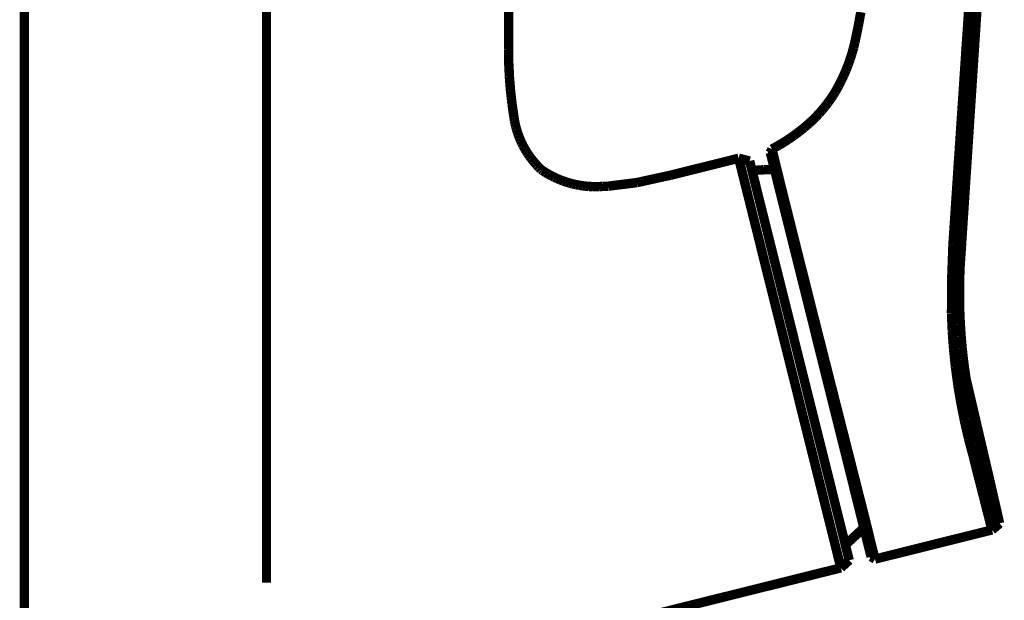
# Model space of a CAD drawing. Extents: x 64 to 646, y -386 to -32.
# Drawn here: x 146 to 155, y -284 to -279 of the extents above; entities that cross this region are included whole.
import ezdxf

# ---------------------------------------------------------------- set-up
doc = ezdxf.new("R2010")
doc.units = 0
doc.layers.add('LAYER_2', color=7, linetype='CONTINUOUS')
doc.layers.add('LAYER_5', color=7, linetype='CONTINUOUS')

# ---------------------------------------------------------------- blocks, each defined once
blk = doc.blocks.new('AIGNBL050204D1')
at = {"layer": 'LAYER_5', "const_width": 0.0882}
blk.add_lwpolyline([(152.4775, -280.4169), (152.5126, -280.4126)], dxfattribs=at)
blk = doc.blocks.new('AIGNBL050204D2')
at = {"layer": 'LAYER_5', "const_width": 0.0882}
blk.add_lwpolyline([(152.5126, -280.4126), (152.5477, -280.4096)], dxfattribs=at)
blk = doc.blocks.new('AIGNBL050204D3')
at = {"layer": 'LAYER_5', "const_width": 0.0882}
blk.add_lwpolyline([(152.5477, -280.4096), (152.5829, -280.4076)], dxfattribs=at)
blk = doc.blocks.new('AIGNBL050204D4')
at = {"layer": 'LAYER_5', "const_width": 0.0882}
blk.add_lwpolyline([(152.5829, -280.4076), (152.6182, -280.4069)], dxfattribs=at)
blk = doc.blocks.new('AIGNBL050204D5')
at = {"layer": 'LAYER_5', "const_width": 0.0882}
blk.add_lwpolyline([(152.6182, -280.4069), (152.6535, -280.4073)], dxfattribs=at)
blk = doc.blocks.new('AIGNBL050204D6')
at = {"layer": 'LAYER_5', "const_width": 0.0882}
blk.add_lwpolyline([(152.6535, -280.4073), (152.6888, -280.4088)], dxfattribs=at)
blk = doc.blocks.new('AIGNBL050204D7')
at = {"layer": 'LAYER_5', "const_width": 0.0882}
blk.add_lwpolyline([(153.3503, -283.9176), (153.5236, -283.7573)], dxfattribs=at)
blk = doc.blocks.new('AIGNBL050204DA')
at = {"layer": 'LAYER_5', "const_width": 0.0882}
blk.add_lwpolyline([(154.4784, -282.3601), (154.6971, -283.2985)], dxfattribs=at)
blk = doc.blocks.new('AIGNBL050204DB')
at = {"layer": 'LAYER_5', "const_width": 0.0882}
blk.add_lwpolyline([(154.6971, -283.2985), (154.7824, -283.6705)], dxfattribs=at)
blk = doc.blocks.new('AIGNBL050204DC')
at = {"layer": 'LAYER_5', "const_width": 0.0882}
blk.add_lwpolyline([(154.7824, -283.6705), (154.7881, -283.6955)], dxfattribs=at)
blk = doc.blocks.new('AIGNBL050205FB')
at = {"layer": 'LAYER_5', "const_width": 0.0882}
blk.add_lwpolyline([(145.6724, -278.4618), (145.6724, -289.3618)], dxfattribs=at)
blk = doc.blocks.new('AIGNBL05020628')
at = {"layer": 'LAYER_5', "const_width": 0.0882}
blk.add_lwpolyline([(151.4248, -284.6019), (153.3081, -284.1324)], dxfattribs=at)
blk = doc.blocks.new('AIGNBL05020629')
at = {"layer": 'LAYER_5', "const_width": 0.0882}
blk.add_lwpolyline([(153.3081, -284.1324), (152.3525, -280.2997)], dxfattribs=at)
blk = doc.blocks.new('AIGNBL0502062A')
at = {"layer": 'LAYER_5', "const_width": 0.0882}
blk.add_lwpolyline([(152.3525, -280.2997), (152.4548, -280.3257)], dxfattribs=at)
blk = doc.blocks.new('AIGNBL0502062B')
at = {"layer": 'LAYER_5', "const_width": 0.0882}
blk.add_lwpolyline([(152.4548, -280.3257), (153.3862, -284.0614)], dxfattribs=at)
blk = doc.blocks.new('AIGNBL0502062C')
at = {"layer": 'LAYER_5', "const_width": 0.0882}
blk.add_lwpolyline([(153.3862, -284.0614), (153.3081, -284.1324)], dxfattribs=at)
blk = doc.blocks.new('AIGNBL0502062D')
at = {"layer": 'LAYER_5', "const_width": 0.0882}
blk.add_lwpolyline([(154.7213, -283.7775), (154.7926, -283.7166)], dxfattribs=at)
blk = doc.blocks.new('AIGNBL0502062E')
at = {"layer": 'LAYER_5', "const_width": 0.0882}
blk.add_lwpolyline([(154.7926, -283.7166)], dxfattribs=at)
blk = doc.blocks.new('AIGNBL0502062F')
at = {"layer": 'LAYER_5', "const_width": 0.0882}
blk.add_lwpolyline([(154.7926, -283.7166)], dxfattribs=at)
blk = doc.blocks.new('AIGNBL05020630')
at = {"layer": 'LAYER_5', "const_width": 0.0882}
blk.add_lwpolyline([(154.7926, -283.7166)], dxfattribs=at)
blk = doc.blocks.new('AIGNBL05020631')
at = {"layer": 'LAYER_5', "const_width": 0.0882}
blk.add_lwpolyline([(154.7926, -283.7166)], dxfattribs=at)
blk = doc.blocks.new('AIGNBL05020632')
at = {"layer": 'LAYER_5', "const_width": 0.0882}
blk.add_lwpolyline([(154.7926, -283.7166)], dxfattribs=at)
blk = doc.blocks.new('AIGNBL05020633')
at = {"layer": 'LAYER_5', "const_width": 0.0882}
blk.add_lwpolyline([(154.7926, -283.7166)], dxfattribs=at)
blk = doc.blocks.new('AIGNBL05020634')
at = {"layer": 'LAYER_5', "const_width": 0.0882}
blk.add_lwpolyline([(154.7926, -283.7166)], dxfattribs=at)
blk = doc.blocks.new('AIGNBL05020635')
at = {"layer": 'LAYER_5', "const_width": 0.0882}
blk.add_lwpolyline([(154.7926, -283.7166)], dxfattribs=at)
blk = doc.blocks.new('AIGNBL05020636')
at = {"layer": 'LAYER_5', "const_width": 0.0882}
blk.add_lwpolyline([(154.7926, -283.7166)], dxfattribs=at)
blk = doc.blocks.new('AIGNBL05020637')
at = {"layer": 'LAYER_5', "const_width": 0.0882}
blk.add_lwpolyline([(154.7926, -283.7166)], dxfattribs=at)
blk = doc.blocks.new('AIGNBL05020638')
at = {"layer": 'LAYER_5', "const_width": 0.0882}
blk.add_lwpolyline([(154.7926, -283.7166)], dxfattribs=at)
blk = doc.blocks.new('AIGNBL05020639')
at = {"layer": 'LAYER_5', "const_width": 0.0882}
blk.add_lwpolyline([(154.7926, -283.7166), (154.7926, -283.7165)], dxfattribs=at)
blk = doc.blocks.new('AIGNBL0502063A')
at = {"layer": 'LAYER_5', "const_width": 0.0882}
blk.add_lwpolyline([(154.7926, -283.7165)], dxfattribs=at)
blk = doc.blocks.new('AIGNBL0502063B')
at = {"layer": 'LAYER_5', "const_width": 0.0882}
blk.add_lwpolyline([(154.7926, -283.7165)], dxfattribs=at)
blk = doc.blocks.new('AIGNBL0502063C')
at = {"layer": 'LAYER_5', "const_width": 0.0882}
blk.add_lwpolyline([(154.7926, -283.7165)], dxfattribs=at)
blk = doc.blocks.new('AIGNBL0502063D')
at = {"layer": 'LAYER_5', "const_width": 0.0882}
blk.add_lwpolyline([(154.7926, -283.7165)], dxfattribs=at)
blk = doc.blocks.new('AIGNBL0502063E')
at = {"layer": 'LAYER_5', "const_width": 0.0882}
blk.add_lwpolyline([(154.7926, -283.7165)], dxfattribs=at)
blk = doc.blocks.new('AIGNBL0502063F')
at = {"layer": 'LAYER_5', "const_width": 0.0882}
blk.add_lwpolyline([(154.7926, -283.7165)], dxfattribs=at)
blk = doc.blocks.new('AIGNBL05020640')
at = {"layer": 'LAYER_5', "const_width": 0.0882}
blk.add_lwpolyline([(154.7926, -283.7165)], dxfattribs=at)
blk = doc.blocks.new('AIGNBL05020641')
at = {"layer": 'LAYER_5', "const_width": 0.0882}
blk.add_lwpolyline([(154.7926, -283.7165), (154.7926, -283.7164)], dxfattribs=at)
blk = doc.blocks.new('AIGNBL05020642')
at = {"layer": 'LAYER_5', "const_width": 0.0882}
blk.add_lwpolyline([(154.7926, -283.7164)], dxfattribs=at)
blk = doc.blocks.new('AIGNBL05020643')
at = {"layer": 'LAYER_5', "const_width": 0.0882}
blk.add_lwpolyline([(154.7926, -283.7164)], dxfattribs=at)
blk = doc.blocks.new('AIGNBL05020644')
at = {"layer": 'LAYER_5', "const_width": 0.0882}
blk.add_lwpolyline([(154.7926, -283.7164)], dxfattribs=at)
blk = doc.blocks.new('AIGNBL05020645')
at = {"layer": 'LAYER_5', "const_width": 0.0882}
blk.add_lwpolyline([(154.7926, -283.7164)], dxfattribs=at)
blk = doc.blocks.new('AIGNBL05020646')
at = {"layer": 'LAYER_5', "const_width": 0.0882}
blk.add_lwpolyline([(154.7926, -283.7164), (154.7926, -283.7163)], dxfattribs=at)
blk = doc.blocks.new('AIGNBL05020647')
at = {"layer": 'LAYER_5', "const_width": 0.0882}
blk.add_lwpolyline([(154.7926, -283.7163)], dxfattribs=at)
blk = doc.blocks.new('AIGNBL05020648')
at = {"layer": 'LAYER_5', "const_width": 0.0882}
blk.add_lwpolyline([(154.7926, -283.7163), (154.7926, -283.7162)], dxfattribs=at)
blk = doc.blocks.new('AIGNBL05020649')
at = {"layer": 'LAYER_5', "const_width": 0.0882}
blk.add_lwpolyline([(154.7926, -283.7162), (154.7926, -283.7157)], dxfattribs=at)
blk = doc.blocks.new('AIGNBL0502064A')
at = {"layer": 'LAYER_5', "const_width": 0.0882}
blk.add_lwpolyline([(154.7926, -283.7157), (154.7925, -283.7153)], dxfattribs=at)
blk = doc.blocks.new('AIGNBL0502064B')
at = {"layer": 'LAYER_5', "const_width": 0.0882}
blk.add_lwpolyline([(154.7925, -283.7153), (154.7923, -283.7143)], dxfattribs=at)
blk = doc.blocks.new('AIGNBL0502064C')
at = {"layer": 'LAYER_5', "const_width": 0.0882}
blk.add_lwpolyline([(154.7923, -283.7143), (154.7917, -283.7113)], dxfattribs=at)
blk = doc.blocks.new('AIGNBL0502064D')
at = {"layer": 'LAYER_5', "const_width": 0.0882}
blk.add_lwpolyline([(154.7917, -283.7113), (154.7881, -283.6955)], dxfattribs=at)
blk = doc.blocks.new('AIGNBL0502064E')
at = {"layer": 'LAYER_5', "const_width": 0.0882}
blk.add_lwpolyline([(154.7881, -283.6955), (154.6014, -282.961)], dxfattribs=at)
blk = doc.blocks.new('AIGNBL0502064F')
at = {"layer": 'LAYER_5', "const_width": 0.0882}
blk.add_lwpolyline([(154.6014, -282.961), (154.547, -282.7228)], dxfattribs=at)
blk = doc.blocks.new('AIGNBL05020650')
at = {"layer": 'LAYER_5', "const_width": 0.0882}
blk.add_lwpolyline([(154.547, -282.7228), (154.4991, -282.4833)], dxfattribs=at)
blk = doc.blocks.new('AIGNBL05020651')
at = {"layer": 'LAYER_5', "const_width": 0.0882}
blk.add_lwpolyline([(154.4991, -282.4833), (154.4817, -282.3816)], dxfattribs=at)
blk = doc.blocks.new('AIGNBL05020652')
at = {"layer": 'LAYER_5', "const_width": 0.0882}
blk.add_lwpolyline([(154.4817, -282.3816), (154.4663, -282.2795)], dxfattribs=at)
blk = doc.blocks.new('AIGNBL05020653')
at = {"layer": 'LAYER_5', "const_width": 0.0882}
blk.add_lwpolyline([(154.4663, -282.2795), (154.453, -282.1768)], dxfattribs=at)
blk = doc.blocks.new('AIGNBL05020654')
at = {"layer": 'LAYER_5', "const_width": 0.0882}
blk.add_lwpolyline([(154.453, -282.1768), (154.4419, -282.0738)], dxfattribs=at)
blk = doc.blocks.new('AIGNBL05020655')
at = {"layer": 'LAYER_5', "const_width": 0.0882}
blk.add_lwpolyline([(154.4419, -282.0738), (154.4325, -281.9653)], dxfattribs=at)
blk = doc.blocks.new('AIGNBL05020656')
at = {"layer": 'LAYER_5', "const_width": 0.0882}
blk.add_lwpolyline([(154.4325, -281.9653), (154.4254, -281.8565)], dxfattribs=at)
blk = doc.blocks.new('AIGNBL05020657')
at = {"layer": 'LAYER_5', "const_width": 0.0882}
blk.add_lwpolyline([(154.4254, -281.8565), (154.4205, -281.7476)], dxfattribs=at)
blk = doc.blocks.new('AIGNBL05020658')
at = {"layer": 'LAYER_5', "const_width": 0.0882}
blk.add_lwpolyline([(154.4205, -281.7476), (154.418, -281.6386)], dxfattribs=at)
blk = doc.blocks.new('AIGNBL05020659')
at = {"layer": 'LAYER_5', "const_width": 0.0882}
blk.add_lwpolyline([(154.418, -281.6386), (154.418, -281.4891)], dxfattribs=at)
blk = doc.blocks.new('AIGNBL0502065A')
at = {"layer": 'LAYER_5', "const_width": 0.0882}
blk.add_lwpolyline([(154.418, -281.4891), (154.4214, -281.3396)], dxfattribs=at)
blk = doc.blocks.new('AIGNBL0502065B')
at = {"layer": 'LAYER_5', "const_width": 0.0882}
blk.add_lwpolyline([(154.4214, -281.3396), (154.7135, -276.8799)], dxfattribs=at)
blk = doc.blocks.new('AIGNBL0502068E')
at = {"layer": 'LAYER_5', "const_width": 0.0882}
blk.add_lwpolyline([(152.6635, -280.2139), (152.6642, -280.2175)], dxfattribs=at)
blk = doc.blocks.new('AIGNBL0502068F')
at = {"layer": 'LAYER_5', "const_width": 0.0882}
blk.add_lwpolyline([(152.6642, -280.2175), (152.7736, -280.6632)], dxfattribs=at)
blk = doc.blocks.new('AIGNBL05020690')
at = {"layer": 'LAYER_5', "const_width": 0.0882}
blk.add_lwpolyline([(152.7736, -280.6632), (153.0303, -281.6859)], dxfattribs=at)
blk = doc.blocks.new('AIGNBL05020691')
at = {"layer": 'LAYER_5', "const_width": 0.0882}
blk.add_lwpolyline([(153.0303, -281.6859), (153.4984, -283.5321)], dxfattribs=at)
blk = doc.blocks.new('AIGNBL05020692')
at = {"layer": 'LAYER_5', "const_width": 0.0882}
blk.add_lwpolyline([(153.4984, -283.5321), (153.6276, -284.0502)], dxfattribs=at)
blk = doc.blocks.new('AIGNBL05020697')
at = {"layer": 'LAYER_5', "const_width": 0.0882}
blk.add_lwpolyline([(150.2024, -278.4618), (150.2024, -279.1511)], dxfattribs=at)
blk = doc.blocks.new('AIGNBL05020698')
at = {"layer": 'LAYER_5', "const_width": 0.0882}
blk.add_lwpolyline([(150.2024, -279.1511), (150.2002, -279.2794)], dxfattribs=at)
blk = doc.blocks.new('AIGNBL05020699')
at = {"layer": 'LAYER_5', "const_width": 0.0882}
blk.add_lwpolyline([(150.2002, -279.2794), (150.2022, -279.4078)], dxfattribs=at)
blk = doc.blocks.new('AIGNBL0502069A')
at = {"layer": 'LAYER_5', "const_width": 0.0882}
blk.add_lwpolyline([(150.2022, -279.4078), (150.2082, -279.5361)], dxfattribs=at)
blk = doc.blocks.new('AIGNBL0502069B')
at = {"layer": 'LAYER_5', "const_width": 0.0882}
blk.add_lwpolyline([(150.2082, -279.5361), (150.2184, -279.664)], dxfattribs=at)
blk = doc.blocks.new('AIGNBL0502069C')
at = {"layer": 'LAYER_5', "const_width": 0.0882}
blk.add_lwpolyline([(150.2184, -279.664), (150.2327, -279.7916)], dxfattribs=at)
blk = doc.blocks.new('AIGNBL0502069D')
at = {"layer": 'LAYER_5', "const_width": 0.0882}
blk.add_lwpolyline([(150.2327, -279.7916), (150.2512, -279.9187)], dxfattribs=at)
blk = doc.blocks.new('AIGNBL0502069E')
at = {"layer": 'LAYER_5', "const_width": 0.0882}
blk.add_lwpolyline([(150.2512, -279.9187), (150.2556, -279.9462)], dxfattribs=at)
blk = doc.blocks.new('AIGNBL0502069F')
at = {"layer": 'LAYER_5', "const_width": 0.0882}
blk.add_lwpolyline([(150.2556, -279.9462), (150.261, -279.9736)], dxfattribs=at)
blk = doc.blocks.new('AIGNBL050206A0')
at = {"layer": 'LAYER_5', "const_width": 0.0882}
blk.add_lwpolyline([(150.261, -279.9736), (150.2673, -280.0008)], dxfattribs=at)
blk = doc.blocks.new('AIGNBL050206A1')
at = {"layer": 'LAYER_5', "const_width": 0.0882}
blk.add_lwpolyline([(150.2673, -280.0008), (150.2745, -280.0278)], dxfattribs=at)
blk = doc.blocks.new('AIGNBL050206A2')
at = {"layer": 'LAYER_5', "const_width": 0.0882}
blk.add_lwpolyline([(150.2745, -280.0278), (150.2826, -280.0545)], dxfattribs=at)
blk = doc.blocks.new('AIGNBL050206A3')
at = {"layer": 'LAYER_5', "const_width": 0.0882}
blk.add_lwpolyline([(150.2826, -280.0545), (150.2916, -280.0809)], dxfattribs=at)
blk = doc.blocks.new('AIGNBL050206A4')
at = {"layer": 'LAYER_5', "const_width": 0.0882}
blk.add_lwpolyline([(150.2916, -280.0809), (150.3015, -280.107)], dxfattribs=at)
blk = doc.blocks.new('AIGNBL050206A5')
at = {"layer": 'LAYER_5', "const_width": 0.0882}
blk.add_lwpolyline([(150.3015, -280.107), (150.3123, -280.1328)], dxfattribs=at)
blk = doc.blocks.new('AIGNBL050206A6')
at = {"layer": 'LAYER_5', "const_width": 0.0882}
blk.add_lwpolyline([(150.3123, -280.1328), (150.3239, -280.1582)], dxfattribs=at)
blk = doc.blocks.new('AIGNBL050206A7')
at = {"layer": 'LAYER_5', "const_width": 0.0882}
blk.add_lwpolyline([(150.3239, -280.1582), (150.3364, -280.1831)], dxfattribs=at)
blk = doc.blocks.new('AIGNBL050206A8')
at = {"layer": 'LAYER_5', "const_width": 0.0882}
blk.add_lwpolyline([(150.3364, -280.1831), (150.3497, -280.2077)], dxfattribs=at)
blk = doc.blocks.new('AIGNBL050206A9')
at = {"layer": 'LAYER_5', "const_width": 0.0882}
blk.add_lwpolyline([(150.3497, -280.2077), (150.3639, -280.2317)], dxfattribs=at)
blk = doc.blocks.new('AIGNBL050206AA')
at = {"layer": 'LAYER_5', "const_width": 0.0882}
blk.add_lwpolyline([(150.3639, -280.2317), (150.3788, -280.2553)], dxfattribs=at)
blk = doc.blocks.new('AIGNBL050206AB')
at = {"layer": 'LAYER_5', "const_width": 0.0882}
blk.add_lwpolyline([(150.3788, -280.2553), (150.3946, -280.2783)], dxfattribs=at)
blk = doc.blocks.new('AIGNBL050206AC')
at = {"layer": 'LAYER_5', "const_width": 0.0882}
blk.add_lwpolyline([(150.3946, -280.2783), (150.4111, -280.3009)], dxfattribs=at)
blk = doc.blocks.new('AIGNBL050206AD')
at = {"layer": 'LAYER_5', "const_width": 0.0882}
blk.add_lwpolyline([(150.4111, -280.3009), (150.4284, -280.3228)], dxfattribs=at)
blk = doc.blocks.new('AIGNBL050206AE')
at = {"layer": 'LAYER_5', "const_width": 0.0882}
blk.add_lwpolyline([(150.4284, -280.3228), (150.4464, -280.3441)], dxfattribs=at)
blk = doc.blocks.new('AIGNBL050206AF')
at = {"layer": 'LAYER_5', "const_width": 0.0882}
blk.add_lwpolyline([(150.4464, -280.3441), (150.4651, -280.3648)], dxfattribs=at)
blk = doc.blocks.new('AIGNBL050206B0')
at = {"layer": 'LAYER_5', "const_width": 0.0882}
blk.add_lwpolyline([(150.4651, -280.3648), (150.4845, -280.3849)], dxfattribs=at)
blk = doc.blocks.new('AIGNBL050206B1')
at = {"layer": 'LAYER_5', "const_width": 0.0882}
blk.add_lwpolyline([(150.4845, -280.3849), (150.5045, -280.4043)], dxfattribs=at)
blk = doc.blocks.new('AIGNBL050206B2')
at = {"layer": 'LAYER_5', "const_width": 0.0882}
blk.add_lwpolyline([(150.5045, -280.4043), (150.5189, -280.4156)], dxfattribs=at)
blk = doc.blocks.new('AIGNBL050206B3')
at = {"layer": 'LAYER_5', "const_width": 0.0882}
blk.add_lwpolyline([(150.5189, -280.4156), (150.5449, -280.4323)], dxfattribs=at)
blk = doc.blocks.new('AIGNBL050206B4')
at = {"layer": 'LAYER_5', "const_width": 0.0882}
blk.add_lwpolyline([(150.5449, -280.4323), (150.5715, -280.4481)], dxfattribs=at)
blk = doc.blocks.new('AIGNBL050206B5')
at = {"layer": 'LAYER_5', "const_width": 0.0882}
blk.add_lwpolyline([(150.5715, -280.4481), (150.5986, -280.463)], dxfattribs=at)
blk = doc.blocks.new('AIGNBL050206B6')
at = {"layer": 'LAYER_5', "const_width": 0.0882}
blk.add_lwpolyline([(150.5986, -280.463), (150.6263, -280.4769)], dxfattribs=at)
blk = doc.blocks.new('AIGNBL050206B7')
at = {"layer": 'LAYER_5', "const_width": 0.0882}
blk.add_lwpolyline([(150.6263, -280.4769), (150.6544, -280.4899)], dxfattribs=at)
blk = doc.blocks.new('AIGNBL050206B8')
at = {"layer": 'LAYER_5', "const_width": 0.0882}
blk.add_lwpolyline([(150.6544, -280.4899), (150.6829, -280.5018)], dxfattribs=at)
blk = doc.blocks.new('AIGNBL050206B9')
at = {"layer": 'LAYER_5', "const_width": 0.0882}
blk.add_lwpolyline([(150.6829, -280.5018), (150.7118, -280.5128)], dxfattribs=at)
blk = doc.blocks.new('AIGNBL050206BA')
at = {"layer": 'LAYER_5', "const_width": 0.0882}
blk.add_lwpolyline([(150.7118, -280.5128), (150.7411, -280.5228)], dxfattribs=at)
blk = doc.blocks.new('AIGNBL050206BB')
at = {"layer": 'LAYER_5', "const_width": 0.0882}
blk.add_lwpolyline([(150.7411, -280.5228), (150.7707, -280.5317)], dxfattribs=at)
blk = doc.blocks.new('AIGNBL050206BC')
at = {"layer": 'LAYER_5', "const_width": 0.0882}
blk.add_lwpolyline([(150.7707, -280.5317), (150.8006, -280.5396)], dxfattribs=at)
blk = doc.blocks.new('AIGNBL050206BD')
at = {"layer": 'LAYER_5', "const_width": 0.0882}
blk.add_lwpolyline([(150.8006, -280.5396), (150.8308, -280.5465)], dxfattribs=at)
blk = doc.blocks.new('AIGNBL050206BE')
at = {"layer": 'LAYER_5', "const_width": 0.0882}
blk.add_lwpolyline([(150.8308, -280.5465), (150.8612, -280.5523)], dxfattribs=at)
blk = doc.blocks.new('AIGNBL050206BF')
at = {"layer": 'LAYER_5', "const_width": 0.0882}
blk.add_lwpolyline([(150.8612, -280.5523), (150.8918, -280.5571)], dxfattribs=at)
blk = doc.blocks.new('AIGNBL050206C0')
at = {"layer": 'LAYER_5', "const_width": 0.0882}
blk.add_lwpolyline([(150.8918, -280.5571), (150.9225, -280.5608)], dxfattribs=at)
blk = doc.blocks.new('AIGNBL050206C1')
at = {"layer": 'LAYER_5', "const_width": 0.0882}
blk.add_lwpolyline([(150.9225, -280.5608), (150.9533, -280.5634)], dxfattribs=at)
blk = doc.blocks.new('AIGNBL050206C2')
at = {"layer": 'LAYER_5', "const_width": 0.0882}
blk.add_lwpolyline([(150.9533, -280.5634), (150.9842, -280.565)], dxfattribs=at)
blk = doc.blocks.new('AIGNBL050206C3')
at = {"layer": 'LAYER_5', "const_width": 0.0882}
blk.add_lwpolyline([(150.9842, -280.565), (151.0152, -280.5655)], dxfattribs=at)
blk = doc.blocks.new('AIGNBL050206C4')
at = {"layer": 'LAYER_5', "const_width": 0.0882}
blk.add_lwpolyline([(151.0152, -280.5655), (151.0461, -280.5649)], dxfattribs=at)
blk = doc.blocks.new('AIGNBL050206C5')
at = {"layer": 'LAYER_5', "const_width": 0.0882}
blk.add_lwpolyline([(151.0461, -280.5649), (151.077, -280.5632)], dxfattribs=at)
blk = doc.blocks.new('AIGNBL050206C6')
at = {"layer": 'LAYER_5', "const_width": 0.0882}
blk.add_lwpolyline([(151.077, -280.5632), (151.13, -280.5613)], dxfattribs=at)
blk = doc.blocks.new('AIGNBL050206C7')
at = {"layer": 'LAYER_5', "const_width": 0.0882}
blk.add_lwpolyline([(151.13, -280.5613), (151.3987, -280.5276)], dxfattribs=at)
blk = doc.blocks.new('AIGNBL050206C8')
at = {"layer": 'LAYER_5', "const_width": 0.0882}
blk.add_lwpolyline([(151.3987, -280.5276), (151.7137, -280.4587)], dxfattribs=at)
blk = doc.blocks.new('AIGNBL050206C9')
at = {"layer": 'LAYER_5', "const_width": 0.0882}
blk.add_lwpolyline([(151.7137, -280.4587), (151.8463, -280.4259)], dxfattribs=at)
blk = doc.blocks.new('AIGNBL050206CA')
at = {"layer": 'LAYER_5', "const_width": 0.0882}
blk.add_lwpolyline([(151.8463, -280.4259), (152.3525, -280.2997)], dxfattribs=at)
blk = doc.blocks.new('AIGNBL050207C5')
at = {"layer": 'LAYER_5', "const_width": 0.0882}
blk.add_lwpolyline([(153.6276, -284.0502), (153.5912, -284.0283)], dxfattribs=at)
blk = doc.blocks.new('AIGNBL050207C6')
at = {"layer": 'LAYER_5', "const_width": 0.0882}
blk.add_lwpolyline([(153.5912, -284.0283), (152.6486, -280.2477)], dxfattribs=at)
blk = doc.blocks.new('AIGNBL050207C7')
at = {"layer": 'LAYER_5', "const_width": 0.0882}
blk.add_lwpolyline([(152.6486, -280.2477), (152.6635, -280.2139)], dxfattribs=at)
blk = doc.blocks.new('AIGNBL050207C8')
at = {"layer": 'LAYER_5', "const_width": 0.0882}
blk.add_lwpolyline([(152.6635, -280.2139), (152.7165, -280.1849)], dxfattribs=at)
blk = doc.blocks.new('AIGNBL050207C9')
at = {"layer": 'LAYER_5', "const_width": 0.0882}
blk.add_lwpolyline([(152.7165, -280.1849), (152.7686, -280.1539)], dxfattribs=at)
blk = doc.blocks.new('AIGNBL050207CA')
at = {"layer": 'LAYER_5', "const_width": 0.0882}
blk.add_lwpolyline([(152.7686, -280.1539), (152.8195, -280.1212)], dxfattribs=at)
blk = doc.blocks.new('AIGNBL050207CB')
at = {"layer": 'LAYER_5', "const_width": 0.0882}
blk.add_lwpolyline([(152.8195, -280.1212), (152.8692, -280.0868)], dxfattribs=at)
blk = doc.blocks.new('AIGNBL050207CC')
at = {"layer": 'LAYER_5', "const_width": 0.0882}
blk.add_lwpolyline([(152.8692, -280.0868), (152.9178, -280.0507)], dxfattribs=at)
blk = doc.blocks.new('AIGNBL050207CD')
at = {"layer": 'LAYER_5', "const_width": 0.0882}
blk.add_lwpolyline([(152.9178, -280.0507), (152.9651, -280.0129)], dxfattribs=at)
blk = doc.blocks.new('AIGNBL050207CE')
at = {"layer": 'LAYER_5', "const_width": 0.0882}
blk.add_lwpolyline([(152.9651, -280.0129), (153.011, -279.9735)], dxfattribs=at)
blk = doc.blocks.new('AIGNBL050207CF')
at = {"layer": 'LAYER_5', "const_width": 0.0882}
blk.add_lwpolyline([(153.011, -279.9735), (153.0429, -279.9439)], dxfattribs=at)
blk = doc.blocks.new('AIGNBL050207D0')
at = {"layer": 'LAYER_5', "const_width": 0.0882}
blk.add_lwpolyline([(153.0429, -279.9439), (153.0738, -279.9133)], dxfattribs=at)
blk = doc.blocks.new('AIGNBL050207D1')
at = {"layer": 'LAYER_5', "const_width": 0.0882}
blk.add_lwpolyline([(153.0738, -279.9133), (153.1036, -279.8816)], dxfattribs=at)
blk = doc.blocks.new('AIGNBL050207D2')
at = {"layer": 'LAYER_5', "const_width": 0.0882}
blk.add_lwpolyline([(153.1036, -279.8816), (153.1324, -279.849)], dxfattribs=at)
blk = doc.blocks.new('AIGNBL050207D3')
at = {"layer": 'LAYER_5', "const_width": 0.0882}
blk.add_lwpolyline([(153.1324, -279.849), (153.1601, -279.8155)], dxfattribs=at)
blk = doc.blocks.new('AIGNBL050207D4')
at = {"layer": 'LAYER_5', "const_width": 0.0882}
blk.add_lwpolyline([(153.1601, -279.8155), (153.1866, -279.781)], dxfattribs=at)
blk = doc.blocks.new('AIGNBL050207D5')
at = {"layer": 'LAYER_5', "const_width": 0.0882}
blk.add_lwpolyline([(153.1866, -279.781), (153.212, -279.7457)], dxfattribs=at)
blk = doc.blocks.new('AIGNBL050207D6')
at = {"layer": 'LAYER_5', "const_width": 0.0882}
blk.add_lwpolyline([(153.212, -279.7457), (153.2362, -279.7096)], dxfattribs=at)
blk = doc.blocks.new('AIGNBL050207D7')
at = {"layer": 'LAYER_5', "const_width": 0.0882}
blk.add_lwpolyline([(153.2362, -279.7096), (153.2592, -279.6726)], dxfattribs=at)
blk = doc.blocks.new('AIGNBL050207D8')
at = {"layer": 'LAYER_5', "const_width": 0.0882}
blk.add_lwpolyline([(153.2592, -279.6726), (153.286, -279.6246)], dxfattribs=at)
blk = doc.blocks.new('AIGNBL050207D9')
at = {"layer": 'LAYER_5', "const_width": 0.0882}
blk.add_lwpolyline([(153.286, -279.6246), (153.3112, -279.5756)], dxfattribs=at)
blk = doc.blocks.new('AIGNBL050207DA')
at = {"layer": 'LAYER_5', "const_width": 0.0882}
blk.add_lwpolyline([(153.3112, -279.5756), (153.3347, -279.5258)], dxfattribs=at)
blk = doc.blocks.new('AIGNBL050207DB')
at = {"layer": 'LAYER_5', "const_width": 0.0882}
blk.add_lwpolyline([(153.3347, -279.5258), (153.3565, -279.4753)], dxfattribs=at)
blk = doc.blocks.new('AIGNBL050207DC')
at = {"layer": 'LAYER_5', "const_width": 0.0882}
blk.add_lwpolyline([(153.3565, -279.4753), (153.3766, -279.424)], dxfattribs=at)
blk = doc.blocks.new('AIGNBL050207DD')
at = {"layer": 'LAYER_5', "const_width": 0.0882}
blk.add_lwpolyline([(153.3766, -279.424), (153.395, -279.3721)], dxfattribs=at)
blk = doc.blocks.new('AIGNBL050207DE')
at = {"layer": 'LAYER_5', "const_width": 0.0882}
blk.add_lwpolyline([(153.395, -279.3721), (153.4116, -279.3196)], dxfattribs=at)
blk = doc.blocks.new('AIGNBL050207DF')
at = {"layer": 'LAYER_5', "const_width": 0.0882}
blk.add_lwpolyline([(153.4116, -279.3196), (153.4264, -279.2666)], dxfattribs=at)
blk = doc.blocks.new('AIGNBL050207E0')
at = {"layer": 'LAYER_5', "const_width": 0.0882}
blk.add_lwpolyline([(153.4264, -279.2666), (153.4394, -279.2131)], dxfattribs=at)
blk = doc.blocks.new('AIGNBL050207E1')
at = {"layer": 'LAYER_5', "const_width": 0.0882}
blk.add_lwpolyline([(153.4394, -279.2131), (153.4692, -279.0733)], dxfattribs=at)
blk = doc.blocks.new('AIGNBL050207E2')
at = {"layer": 'LAYER_5', "const_width": 0.0882}
blk.add_lwpolyline([(153.4692, -279.0733), (153.4947, -278.9327)], dxfattribs=at)
blk = doc.blocks.new('AIGNBL0502082B')
at = {"layer": 'LAYER_5', "const_width": 0.0882}
blk.add_lwpolyline([(154.6377, -276.9094), (154.3778, -280.7868)], dxfattribs=at)
blk = doc.blocks.new('AIGNBL0502082C')
at = {"layer": 'LAYER_5', "const_width": 0.0882}
blk.add_lwpolyline([(154.3778, -280.7868), (154.3565, -281.1071)], dxfattribs=at)
blk = doc.blocks.new('AIGNBL0502082D')
at = {"layer": 'LAYER_5', "const_width": 0.0882}
blk.add_lwpolyline([(154.3565, -281.1071), (154.345, -281.4278)], dxfattribs=at)
blk = doc.blocks.new('AIGNBL0502082E')
at = {"layer": 'LAYER_5', "const_width": 0.0882}
blk.add_lwpolyline([(154.345, -281.4278), (154.3431, -281.7488)], dxfattribs=at)
blk = doc.blocks.new('AIGNBL0502082F')
at = {"layer": 'LAYER_5', "const_width": 0.0882}
blk.add_lwpolyline([(154.3431, -281.7488), (154.3503, -281.9185)], dxfattribs=at)
blk = doc.blocks.new('AIGNBL05020830')
at = {"layer": 'LAYER_5', "const_width": 0.0882}
blk.add_lwpolyline([(154.3503, -281.9185), (154.3628, -282.0879)], dxfattribs=at)
blk = doc.blocks.new('AIGNBL05020831')
at = {"layer": 'LAYER_5', "const_width": 0.0882}
blk.add_lwpolyline([(154.3628, -282.0879), (154.3805, -282.2569)], dxfattribs=at)
blk = doc.blocks.new('AIGNBL05020832')
at = {"layer": 'LAYER_5', "const_width": 0.0882}
blk.add_lwpolyline([(154.3805, -282.2569), (154.4033, -282.4252)], dxfattribs=at)
blk = doc.blocks.new('AIGNBL05020833')
at = {"layer": 'LAYER_5', "const_width": 0.0882}
blk.add_lwpolyline([(154.4033, -282.4252), (154.4314, -282.5928)], dxfattribs=at)
blk = doc.blocks.new('AIGNBL05020834')
at = {"layer": 'LAYER_5', "const_width": 0.0882}
blk.add_lwpolyline([(154.4314, -282.5928), (154.4646, -282.7594)], dxfattribs=at)
blk = doc.blocks.new('AIGNBL05020835')
at = {"layer": 'LAYER_5', "const_width": 0.0882}
blk.add_lwpolyline([(154.4646, -282.7594), (154.503, -282.9249)], dxfattribs=at)
blk = doc.blocks.new('AIGNBL05020836')
at = {"layer": 'LAYER_5', "const_width": 0.0882}
blk.add_lwpolyline([(154.503, -282.9249), (154.5465, -283.0891)], dxfattribs=at)
blk = doc.blocks.new('AIGNBL05020837')
at = {"layer": 'LAYER_5', "const_width": 0.0882}
blk.add_lwpolyline([(154.5465, -283.0891), (154.5919, -283.2695)], dxfattribs=at)
blk = doc.blocks.new('AIGNBL05020838')
at = {"layer": 'LAYER_5', "const_width": 0.0882}
blk.add_lwpolyline([(154.5919, -283.2695), (154.7213, -283.7775)], dxfattribs=at)
blk = doc.blocks.new('AIGNBL05020839')
at = {"layer": 'LAYER_5', "const_width": 0.0882}
blk.add_lwpolyline([(154.7213, -283.7775), (153.6276, -284.0502)], dxfattribs=at)
blk = doc.blocks.new('AIGNBL050104D0')
at = {"layer": 'LAYER_5'}
for name in ['AIGNBL0502082B', 'AIGNBL0502065B', 'AIGNBL050205FB', 'AIGNBL05020697', 'AIGNBL050207E2', 'AIGNBL050207E1', 'AIGNBL05020698', 'AIGNBL050207E0', 'AIGNBL05020699', 'AIGNBL050207DE', 'AIGNBL050207DF', 'AIGNBL0502069A', 'AIGNBL050207DC', 'AIGNBL050207DD', 'AIGNBL050207DB', 'AIGNBL0502069B', 'AIGNBL050207D9', 'AIGNBL050207DA', 'AIGNBL0502069C', 'AIGNBL050207D7', 'AIGNBL050207D8', 'AIGNBL0502069D', 'AIGNBL050207D4', 'AIGNBL050207D5', 'AIGNBL050207D6', 'AIGNBL050207D1', 'AIGNBL050207D2', 'AIGNBL050207D3', 'AIGNBL0502069E', 'AIGNBL0502069F', 'AIGNBL050206A0', 'AIGNBL050207CE', 'AIGNBL050207CF', 'AIGNBL050207D0', 'AIGNBL050206A1', 'AIGNBL050206A2', 'AIGNBL050206A3', 'AIGNBL050207CC', 'AIGNBL050207CD', 'AIGNBL050206A4', 'AIGNBL050206A5', 'AIGNBL050206A6', 'AIGNBL050206A7', 'AIGNBL050207C9', 'AIGNBL050207CA', 'AIGNBL050207CB', 'AIGNBL050206A8', 'AIGNBL050206A9', 'AIGNBL050206AA', 'AIGNBL050206AB', 'AIGNBL050207C7', 'AIGNBL050207C6', 'AIGNBL050207C8', 'AIGNBL0502068E', 'AIGNBL0502068F', 'AIGNBL050206AC', 'AIGNBL050206AD', 'AIGNBL050206AE', 'AIGNBL050206AF', 'AIGNBL050206CA', 'AIGNBL05020629', 'AIGNBL0502062A', 'AIGNBL0502062B', 'AIGNBL050206B0', 'AIGNBL050206B1', 'AIGNBL050206B2', 'AIGNBL050206B3', 'AIGNBL050206B4', 'AIGNBL050206C9', 'AIGNBL050204D1', 'AIGNBL050204D2', 'AIGNBL050204D3', 'AIGNBL050204D4', 'AIGNBL050204D5', 'AIGNBL050204D6', 'AIGNBL050206B5', 'AIGNBL050206B6', 'AIGNBL050206B7', 'AIGNBL050206B8', 'AIGNBL050206B9', 'AIGNBL050206BA', 'AIGNBL050206BB', 'AIGNBL050206BC', 'AIGNBL050206C7', 'AIGNBL050206C8', 'AIGNBL050206BD', 'AIGNBL050206BE', 'AIGNBL050206BF', 'AIGNBL050206C0', 'AIGNBL050206C1', 'AIGNBL050206C2', 'AIGNBL050206C3', 'AIGNBL050206C4', 'AIGNBL050206C5', 'AIGNBL050206C6', 'AIGNBL05020690', 'AIGNBL0502082C', 'AIGNBL0502082D', 'AIGNBL0502065A', 'AIGNBL0502082E', 'AIGNBL05020659', 'AIGNBL05020691', 'AIGNBL05020658', 'AIGNBL0502082F', 'AIGNBL05020657', 'AIGNBL05020656', 'AIGNBL05020830', 'AIGNBL05020655', 'AIGNBL05020831', 'AIGNBL05020654', 'AIGNBL05020653', 'AIGNBL05020832', 'AIGNBL05020652', 'AIGNBL050204DA', 'AIGNBL05020833', 'AIGNBL05020651', 'AIGNBL05020650', 'AIGNBL05020834', 'AIGNBL0502064F', 'AIGNBL05020835', 'AIGNBL05020836', 'AIGNBL0502064E', 'AIGNBL05020837', 'AIGNBL05020838', 'AIGNBL050204DB', 'AIGNBL05020692', 'AIGNBL0502062D', 'AIGNBL050204DC', 'AIGNBL0502064D', 'AIGNBL0502064C', 'AIGNBL0502064B', 'AIGNBL0502064A', 'AIGNBL05020649', 'AIGNBL05020648', 'AIGNBL05020646', 'AIGNBL05020647', 'AIGNBL05020641', 'AIGNBL05020642', 'AIGNBL05020643', 'AIGNBL05020644', 'AIGNBL05020645', 'AIGNBL05020639', 'AIGNBL0502063A', 'AIGNBL0502063B', 'AIGNBL0502063C', 'AIGNBL0502063D', 'AIGNBL0502063E', 'AIGNBL0502063F', 'AIGNBL05020640', 'AIGNBL0502062E', 'AIGNBL0502062F', 'AIGNBL05020630', 'AIGNBL05020631', 'AIGNBL05020632', 'AIGNBL05020633', 'AIGNBL05020634', 'AIGNBL05020635', 'AIGNBL05020636', 'AIGNBL05020637', 'AIGNBL05020638', 'AIGNBL050204D7', 'AIGNBL05020839', 'AIGNBL050207C5', 'AIGNBL0502062C', 'AIGNBL05020628']:
    blk.add_blockref(name, (0, 0), dxfattribs=at)

msp = doc.modelspace()

# ---------------------------------------------------------------- linework, layer by layer
at = {"layer": 'LAYER_2', "const_width": 0.0847}
msp.add_lwpolyline([(147.9374, -284.272), (147.9374, -256.4267)], dxfattribs=at)

# ---------------------------------------------------------------- block references
at = {"layer": 'LAYER_5'}
msp.add_blockref('AIGNBL050104D0', (0, 0), dxfattribs=at)

doc.saveas('drawing.dxf')
